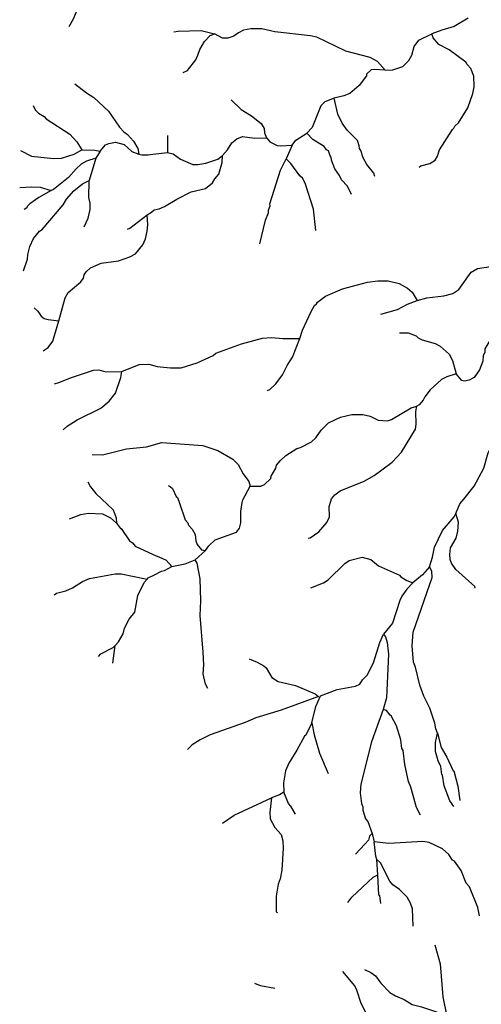
# Model space of a CAD drawing. Units: inches. Extents: x 250124 to 426937, y 6166650 to 6355858.
# Drawn here: x 312072 to 316539, y 6327511 to 6337031 of the extents above; entities that cross this region are included whole.
import ezdxf

# ---------------------------------------------------------------- set-up
doc = ezdxf.new("R2010")
doc.units = ezdxf.units.IN
doc.header["$MEASUREMENT"] = 0
doc.layers.add('QUEBRADA INTERMITENTE', color=50, linetype='Continuous')

msp = doc.modelspace()

# ---------------------------------------------------------------- linework, layer by layer
at = {"layer": 'QUEBRADA INTERMITENTE'}
for p, q in [((313503.15625, 6335911.5), (313503.53125, 6335746.5)), ((312849.5625, 6335761), (312808.21875, 6335691.5)), ((314708.3125, 6335816.5), (314649.3125, 6335686.5)), ((312808.21875, 6335691.5), (312743.0625, 6335476.5)), ((313769.0625, 6331807), (313870.78125, 6331899)), ((312972.76749, 6330810.42239), (312995.59375, 6330981)), ((315483.78125, 6329163), (315503.75, 6329081)), ((315537.21875, 6328763), (315528.21875, 6328912))]:
    msp.add_line(p, q, dxfattribs=at)
for points in [[(312551.21875, 6336965), (312592.1875, 6337039), (312711.1875, 6337327.5), (312742.5625, 6337388), (312757.28125, 6337442), (312850.1875, 6337643), (312869.25, 6337719), (312856.59375, 6337842.5)], [(316413.375, 6337044), (316277.90625, 6336964.5), (316156.875, 6336930.5), (316061.625, 6336894)], [(313563.34375, 6336913), (313605.6875, 6336920.5), (313827.25, 6336927), (313956.375, 6336893.5)], [(313653.96875, 6336521.5), (313696.9375, 6336540), (313776.3125, 6336643.5), (313797.34375, 6336686.5), (313813.90625, 6336744), (313861.90625, 6336818.5), (313915.21875, 6336878.5), (313956.375, 6336893.5)], [(315609.71875, 6336544), (315533.78125, 6336627.5), (315464.34375, 6336664), (315229.53125, 6336725), (314948.40625, 6336861), (314885.5625, 6336876), (314540.28125, 6336913.5), (314414.625, 6336942), (314307.46875, 6336941.5), (314236.6875, 6336928), (314188.40625, 6336905), (314142.78125, 6336872), (314087.21875, 6336851), (314034.28125, 6336851), (313956.375, 6336893.5)], [(315609.71875, 6336544), (315682.625, 6336545), (315778.53125, 6336579.5), (315838.0625, 6336635.5), (315866.5, 6336686.5), (315888.96875, 6336771.5), (315935.9375, 6336833.5), (316061.625, 6336894)], [(315939.25, 6335604), (315954.1875, 6335616.5), (316042.4375, 6335640), (316092.71875, 6335671.5), (316115.84375, 6335710), (316135.6875, 6335772.5), (316259.40625, 6335968.5), (316274.59375, 6335980.5), (316283.21875, 6336002), (316317.59375, 6336034), (316408.46875, 6336179.5), (316458.5, 6336316.5), (316468.6875, 6336380), (316466.4375, 6336484), (316436.65625, 6336558.5), (316400.8125, 6336598), (316390.34375, 6336619.5), (316228.4375, 6336738), (316129.09375, 6336791.5), (316072.875, 6336854), (316061.625, 6336894)], [(315609.71875, 6336544), (315502.03125, 6336550), (315472.28125, 6336544.5), (315429.53125, 6336504), (315427.28125, 6336487), (315355.84375, 6336394), (315265.90625, 6336318.5), (315208.34375, 6336293.5), (315116.40625, 6336273.5)], [(312606.90625, 6336409), (312716.96875, 6336325), (312790.5625, 6336279), (312931.34375, 6336146.5), (313039.46875, 6335991), (313078.53125, 6335945), (313116.90625, 6335919.5), (313173.34375, 6335857.5), (313214.0625, 6335786), (313225.4375, 6335730.5)], [(314116.96875, 6336254.5), (314214.1875, 6336161.5), (314316.1875, 6336101.5), (314409.3125, 6336025.5), (314439.09375, 6335978), (314441.46875, 6335937.5), (314460.40625, 6335890)], [(315116.40625, 6336273.5), (315024.46875, 6336237.5), (314986.375, 6336198.5), (314902.09375, 6335989.5), (314850.25, 6335935)], [(315507.3125, 6335516), (315498.71875, 6335546), (315431.25, 6335630.5), (315394.875, 6335693.5), (315371.71875, 6335766), (315359.8125, 6335784), (315358.5, 6335812.5), (315341.96875, 6335862), (315239.4375, 6335964), (315192.875, 6336029), (315150.15625, 6336118), (315116.40625, 6336273.5)], [(312202.46875, 6336199.5), (312222.5625, 6336159.5), (312253, 6336125.5), (312307.40625, 6336095.5), (312329.8125, 6336073), (312556.96875, 6335922.5), (312625.84375, 6335851), (312673.4375, 6335772)], [(312849.5625, 6335761), (312901.90625, 6335819.5), (312934.53125, 6335834.5), (313000.4375, 6335846), (313082.34375, 6335823), (313156.34375, 6335755.5), (313225.4375, 6335730.5)], [(314034.15625, 6335718.5), (314081.90625, 6335774), (314124.90625, 6335840), (314174.5, 6335880), (314229.40625, 6335901.5), (314348.0625, 6335885.5), (314460.40625, 6335890)], [(314460.40625, 6335890), (314494, 6335849), (314562.90625, 6335815.5), (314595.84375, 6335811), (314708.3125, 6335816.5)], [(314708.3125, 6335816.5), (314743.34375, 6335864.5), (314850.25, 6335935)], [(315282.4375, 6335341.5), (315242.75, 6335421), (315186.25, 6335483.5), (315166.6875, 6335524.5), (315121.71875, 6335589), (315090.09375, 6335673.5), (315087.3125, 6335702), (315076.1875, 6335714.5), (315059.53125, 6335763), (315042.46875, 6335774), (315019.84375, 6335804.5), (314908.71875, 6335872), (314850.25, 6335935)], [(312078.3125, 6335764.5), (312185.8125, 6335711.5), (312397.625, 6335689.5), (312477, 6335691.5), (312599.84375, 6335730), (312673.4375, 6335772)], [(312673.4375, 6335772), (312797.59375, 6335769.5), (312849.5625, 6335761)], [(312808.21875, 6335691.5), (312716.96875, 6335662.5), (312665.75, 6335633.5), (312617.78125, 6335590), (312544.1875, 6335505.5), (312400.1875, 6335388), (312376.90625, 6335380)], [(313225.4375, 6335730.5), (313253.34375, 6335723.5), (313316.5625, 6335723), (313360.09375, 6335730.5), (313503.53125, 6335746.5)], [(313305.1875, 6335144), (313346.65625, 6335169), (313374.15625, 6335192), (313420.46875, 6335200.5), (313474.71875, 6335225), (313592.03125, 6335296.5), (313731.625, 6335366.5), (313868.9375, 6335397), (313939.3125, 6335452.5), (313960.875, 6335493.5), (313997.90625, 6335538), (314031.65625, 6335650), (314034.15625, 6335718.5)], [(313503.53125, 6335746.5), (313557.25, 6335734.5), (313628.8125, 6335683), (313747.875, 6335630.5), (313796.15625, 6335630.5), (313873.5625, 6335642.5), (313988, 6335681.5), (314034.15625, 6335718.5)], [(314397.4375, 6334863), (314451.9375, 6335094), (314478.78125, 6335163), (314478.78125, 6335187.5), (314495.3125, 6335230.5), (314493.59375, 6335251.5), (314595.84375, 6335576.5), (314649.3125, 6335686.5)], [(314938.5, 6334994), (314914.28125, 6335197.5), (314834.25, 6335450.5), (314807.90625, 6335499.5), (314783.03125, 6335520.5), (314695.71875, 6335639.5), (314649.3125, 6335686.5)], [(312109.03125, 6334601.5), (312148.6875, 6334716.5), (312150.625, 6334760), (312170.46875, 6334838.5), (312204.625, 6334915.5), (312262.59375, 6334985), (312288.21875, 6335001), (312491.6875, 6335242), (312523.6875, 6335296.5), (312595.75, 6335375), (312678.8125, 6335443.5), (312743.0625, 6335476.5)], [(312697.5, 6335027), (312736.15625, 6335113), (312753.0625, 6335196.5), (312752.53125, 6335257.5), (312742.5625, 6335311.5), (312743.0625, 6335476.5)], [(312071.90625, 6335407.5), (312186.84375, 6335414), (312268.625, 6335410.5), (312376.90625, 6335380)], [(312376.90625, 6335380), (312256.46875, 6335311.5), (312169.8125, 6335251.5), (312144.21875, 6335225), (312141.03125, 6335212.5), (312114.15625, 6335196.5)], [(312450.375, 6334120.5), (312512.1875, 6334340.5), (312542, 6334393), (312662.5625, 6334495.5), (312688.15625, 6334532.5), (312695.84375, 6334562.5), (312713.75, 6334593.5), (312756.625, 6334632.5), (312860.9375, 6334678), (313027.3125, 6334700.5), (313136.625, 6334737), (313193.71875, 6334765.5), (313264.09375, 6334854), (313287.90625, 6334913), (313305.6875, 6334985), (313310.5625, 6335047), (313305.1875, 6335144)], [(313115, 6335006), (313139.3125, 6335014), (313305.1875, 6335144)], [(315916.75, 6334317), (316010.28125, 6334342), (316176.71875, 6334360.5), (316263.375, 6334383.5), (316320.25, 6334421.5), (316442.34375, 6334588.5), (316502.8125, 6334626), (316736.96875, 6334662), (316921.5, 6334725), (316986.4375, 6334760.5)], [(314781.71875, 6333948.5), (314808.3125, 6334030), (314891, 6334209.5), (314925.25, 6334268), (314945.75, 6334282), (314954.875, 6334300.5), (315032.40625, 6334357.5), (315194.46875, 6334430), (315439.1875, 6334493), (315537.21875, 6334505), (315637.25, 6334506), (315744.125, 6334481.5), (315823.75, 6334436), (315869.65625, 6334396.5), (315916.75, 6334317)], [(312211.65625, 6334245), (312248.53125, 6334211.5), (312278.59375, 6334164), (312309.3125, 6334142.5), (312346.4375, 6334130.5), (312450.375, 6334120.5)], [(315566.84375, 6334184.5), (315727.59375, 6334227.5), (315823.75, 6334279), (315916.75, 6334317)], [(316943.0625, 6334154.5), (316900.34375, 6334147), (316822.28125, 6334114), (316759.3125, 6334069), (316630.46875, 6333944), (316572.90625, 6333848.5), (316572.25, 6333817), (316555.71875, 6333780.5), (316552.40625, 6333729.5), (316522.5, 6333644.5), (316468.40625, 6333571.5), (316420.25, 6333544), (316375.15625, 6333537), (316350.15625, 6333542), (316294.96875, 6333608)], [(316368.8125, 6332396), (316470.53125, 6332519), (316562.34375, 6332693.5), (316606.125, 6332844), (316654.28125, 6332938), (316683.375, 6333013.5), (316691.3125, 6333055.5), (316678.09375, 6333264), (316670.03125, 6333289.5), (316661.5625, 6333398), (316654.9375, 6333405), (316636.03125, 6333519), (316632.3125, 6333641), (316639.71875, 6333753), (316686.6875, 6333893), (316745.03125, 6333992.5), (316793.84375, 6334051), (316943.0625, 6334154.5)], [(312299.30125, 6333827.487), (312346.4375, 6333862.5), (312392.125, 6333923), (312450.375, 6334120.5)], [(313060.09375, 6333629), (313227.625, 6333695.5), (313321.6875, 6333700.5), (313401.9375, 6333676.5), (313530.65625, 6333666), (313633.59375, 6333666), (313789.5625, 6333714), (313944.34375, 6333785), (313971.4375, 6333805), (314217.5, 6333898), (314422.4375, 6333950), (314508.53125, 6333959), (314618.09375, 6333948.5), (314781.71875, 6333948.5)], [(314468.84375, 6333446), (314492, 6333455), (314552.0625, 6333511), (314615.03125, 6333598.5), (314658.96875, 6333686), (314711.875, 6333768.5), (314781.71875, 6333948.5)], [(315746.78125, 6334004.5), (315830.125, 6334003.5), (315907.5, 6333973.5), (315926.9375, 6333954), (315967.03125, 6333935.5), (316091.375, 6333899.5), (316142.3125, 6333875.5), (316228.3125, 6333797), (316261.375, 6333735.5), (316294.96875, 6333608)], [(312410.40109, 6333511.22602), (312449.46875, 6333523.5), (312574.25, 6333572.5), (312787.34375, 6333643), (312838.53125, 6333646), (312905.75, 6333625), (313060.09375, 6333629)], [(312493.24613, 6333063.63796), (312531, 6333100.5), (312628.65625, 6333162), (312857.75, 6333273.5), (312937.21875, 6333341.5), (312997.625, 6333419.5), (313051.65625, 6333571), (313060.09375, 6333629)], [(316294.96875, 6333608), (316206.46875, 6333577), (316154.21875, 6333550.5), (316043.625, 6333453.5), (315992.3125, 6333385.5), (315976.15625, 6333352), (315938.46875, 6333307.5), (315916.21875, 6333292.5)], [(314303.21875, 6332521), (314405.375, 6332521), (314440.40625, 6332537), (314501.9375, 6332594.5), (314506.5625, 6332616.5), (314551.53125, 6332693.5), (314558.15625, 6332722), (314594.53125, 6332770), (314647.4375, 6332816.5), (314755.25, 6332883.5), (314789.65625, 6332893.5), (314895.5, 6332948.5), (314936.75, 6332988), (314988.09375, 6333061), (315058.875, 6333133.5), (315176.59375, 6333189), (315285.09375, 6333212), (315391.5625, 6333213), (315464.34375, 6333198), (315540.40625, 6333158.5), (315631.03125, 6333153.5), (315669.375, 6333163.5), (315861.0625, 6333276.5), (315916.21875, 6333292.5)], [(315082.90625, 6332377), (315090.625, 6332399.5), (315121.71875, 6332437.5), (315173.3125, 6332475.5), (315404.8125, 6332568), (315503.34375, 6332625), (315676, 6332751.5), (315766.875, 6332850.5), (315900.875, 6333072.5), (315910.15625, 6333121), (315904.125, 6333243), (315916.21875, 6333292.5)], [(312773.28125, 6332825.5), (312871.8125, 6332824), (313106.03125, 6332881.5), (313300.5625, 6332900.5), (313448.90625, 6332943), (313845.78125, 6332913.5), (313989.3125, 6332865), (314133.375, 6332780), (314186.8125, 6332729.5), (314234.03125, 6332641), (314288.6875, 6332566.5), (314303.21875, 6332521)], [(312732.96875, 6332561), (312756.25, 6332513.5), (312808.09375, 6332451), (312921.625, 6332344.5)], [(313508.4375, 6332527), (313529.59375, 6332518.5), (313549.4375, 6332497.5), (313585.84375, 6332420.5), (313599.0625, 6332409.5), (313617.71875, 6332355)], [(314226.46875, 6332364), (314230.75, 6332389.5), (314303.21875, 6332521)], [(312921.625, 6332344.5), (312976.125, 6332293), (313004.03125, 6332215.5), (313010.4375, 6332162)], [(313617.71875, 6332355), (313672.75, 6332194), (313698.28125, 6332164.5), (313704.875, 6332144.5), (313741.28125, 6332105), (313771.03125, 6332052), (313775.40625, 6331990.5), (313787.96875, 6331958), (313830.5625, 6331906.5), (313870.78125, 6331899)], [(313870.78125, 6331899), (313903.0625, 6331942.5), (313964.84375, 6332001.5), (314171.21875, 6332076.5), (314199.25, 6332115.5), (314212.46875, 6332165), (314211.8125, 6332277), (314226.46875, 6332364)], [(314864.53125, 6332016.5), (314881.59375, 6332021), (314965.59375, 6332079), (315044.96875, 6332169.5), (315070.78125, 6332224), (315065.46875, 6332325.5), (315082.90625, 6332377)], [(316292.46875, 6332256.5), (316330.8125, 6332350), (316368.8125, 6332396)], [(312553.78125, 6332204.5), (312664.46875, 6332248), (312734.875, 6332260.5), (312873.75, 6332252.5), (312950.40625, 6332215.5), (313010.4375, 6332162)], [(316036.21875, 6331742), (316066.25, 6331832.5), (316087.6875, 6331931.5), (316163.46875, 6332092), (316275.65625, 6332225.5), (316292.46875, 6332256.5)], [(316479.65625, 6331533), (316475.03125, 6331549.5), (316291.15625, 6331715), (316251.0625, 6331776.5), (316238.5, 6331810), (316234.25, 6331861), (316242.1875, 6331923.5), (316294.4375, 6332019), (316313.21875, 6332084), (316317.46875, 6332173.5), (316292.46875, 6332256.5)], [(313010.4375, 6332162), (313048.4375, 6332110.5), (313054.84375, 6332110.5), (313134.84375, 6331992), (313162.75, 6331972), (313190.5, 6331942), (313363.28125, 6331859), (313448.25, 6331824), (313487.9375, 6331804), (313545.46875, 6331742.5)], [(313545.46875, 6331742.5), (313672.75, 6331768), (313769.0625, 6331807)], [(313892.0625, 6330563.5), (313870.25, 6330605.5), (313847.09375, 6330706), (313852.40625, 6330792), (313848.5625, 6330915.5), (313819.1875, 6331269), (313825.9375, 6331410.5), (313819.3125, 6331623), (313790.875, 6331774.5), (313769.0625, 6331807)], [(314889.65625, 6331537.5), (315011.25, 6331585), (315057.9375, 6331613.5), (315218.53125, 6331771.5), (315259.28125, 6331801), (315384.96875, 6331834), (315470.28125, 6331812.5), (315543.03125, 6331749.5), (315745.84375, 6331661.5), (315760.65625, 6331644), (315817.15625, 6331609), (315874.96875, 6331585)], [(312404.6875, 6331468.5), (312427.0625, 6331484.5), (312518.59375, 6331507), (312583.59375, 6331536), (312680.46875, 6331598.5), (312748.96875, 6331627), (312997.25, 6331673.5), (313054.84375, 6331673.5), (313305.3125, 6331621)], [(313305.3125, 6331621), (313316.5625, 6331633.5), (313369.6875, 6331660.5), (313445.59375, 6331698), (313472.0625, 6331704), (313545.46875, 6331742.5)], [(316115.84375, 6330132), (316099.3125, 6330173.5), (316090.0625, 6330230.5), (316039.9375, 6330374), (315983.5625, 6330491), (315943.875, 6330597), (315900.875, 6330772), (315881.71875, 6330818), (315869.8125, 6330976), (315881.03125, 6331109.5), (316062.15625, 6331636.5), (316059.625, 6331698), (316036.21875, 6331742)], [(316036.21875, 6331742), (315970.34375, 6331664), (315874.96875, 6331585)], [(312995.59375, 6330981), (313026.6875, 6331015), (313074.03125, 6331092.5), (313087.46875, 6331149), (313132.90625, 6331233), (313187.3125, 6331302.5), (313216.09375, 6331462.5), (313275.875, 6331587.5), (313305.3125, 6331621)], [(315874.96875, 6331585), (315817.15625, 6331524.5), (315770.84375, 6331458), (315750.34375, 6331416), (315679.3125, 6331195.5), (315592.90625, 6331089)], [(314898.40625, 6330232), (314938.5, 6330390), (314983.1875, 6330494.5), (315143.53125, 6330554), (315320.8125, 6330585.5), (315363.78125, 6330607.5), (315389.59375, 6330646.5), (315434.5625, 6330692), (315494.75, 6330812), (315555.46875, 6331008.5), (315592.90625, 6331089)], [(315592.90625, 6331089), (315613.15625, 6331063), (315628.375, 6331008.5), (315640.9375, 6330896), (315623.09375, 6330474.5), (315589.625, 6330362.5)], [(312834.92356, 6330872.55765), (312858.375, 6330898), (312976.125, 6330959.5), (312995.59375, 6330981)], [(314291.59375, 6330850.5), (314369.65625, 6330818.5), (314435.78125, 6330782), (314456.03125, 6330763), (314511.84375, 6330669.5), (314574.6875, 6330631.5), (314742.03125, 6330592), (314931.875, 6330514), (314964.28125, 6330486), (314601.8125, 6330354), (314356.40625, 6330281), (314253.875, 6330237), (313915.21875, 6330116.5), (313819.3125, 6330069), (313740.875, 6330018), (313696.28125, 6329973.5)], [(315589.625, 6330362.5), (315477.5625, 6330047), (315373.0625, 6329639), (315367.75, 6329554.5), (315379.28125, 6329451.5), (315391.5625, 6329419.5), (315391.5625, 6329386.5), (315419.34375, 6329305), (315441.1875, 6329277.5), (315483.78125, 6329163)], [(315950.5, 6329340), (315912.65625, 6329413), (315857.90625, 6329611.5), (315835.28125, 6329664), (315800.46875, 6329828.5), (315781.8125, 6329965), (315770.84375, 6329985), (315758.6875, 6330068), (315719, 6330203.5), (315668.0625, 6330301.5), (315656.15625, 6330306), (315621.75, 6330351), (315589.625, 6330362.5)], [(314898.40625, 6330232), (314842.5625, 6330112), (314829.34375, 6330103), (314752.625, 6329966.5), (314677.875, 6329843.5), (314644.15625, 6329769), (314623.90625, 6329651), (314626.8125, 6329562.5)], [(314898.40625, 6330232), (314922.625, 6330117), (314973.15625, 6329938), (315057.53125, 6329741.5)], [(316272.21875, 6329423), (316234.90625, 6329479), (316179.34375, 6329622), (316163.46875, 6329725), (316155.53125, 6329733.5), (316148.9375, 6329809), (316122.34375, 6329865.5), (316097.34375, 6329956.5), (316096, 6330041.5), (316115.84375, 6330132)], [(316115.84375, 6330132), (316149.1875, 6329995), (316206.46875, 6329900), (316267.59375, 6329768), (316274.59375, 6329767), (316312.4375, 6329621), (316330.8125, 6329481)], [(314626.8125, 6329562.5), (314584.625, 6329535.5), (314509.59375, 6329506.5)], [(314741.375, 6329349), (314697.0625, 6329428), (314672.59375, 6329453.5), (314626.8125, 6329562.5)], [(314035.02651, 6329260.56553), (314148.0625, 6329339.5), (314509.59375, 6329506.5)], [(314509.59375, 6329506.5), (314491.09375, 6329369), (314496.90625, 6329305.5), (314540.15625, 6329219.5), (314601.15625, 6329153), (314617.6875, 6329092), (314621, 6329020.5), (314608.9375, 6328808), (314593.21875, 6328725), (314572.03125, 6328672.5), (314554.84375, 6328556.5), (314554.84375, 6328404), (314566.75, 6328399.5)], [(315483.78125, 6329163), (315457.71875, 6329137), (315446.0625, 6329099), (315412.59375, 6329059.5), (315320.9375, 6328961)], [(316522.65625, 6328366), (316506.125, 6328447), (316423.6875, 6328645.5), (316393.65625, 6328683.5), (316345.25, 6328805), (316279.25, 6328893.5), (316259.40625, 6328905), (316226.3125, 6328958.5), (316162.15625, 6329014.5), (316035.15625, 6329074), (315973.65625, 6329084), (315644.25, 6329065.5), (315503.75, 6329081)], [(315528.21875, 6328912), (315518.5625, 6328944.5), (315503.75, 6329081)], [(315880.78125, 6328266.5), (315871.90625, 6328432.5), (315854.46875, 6328487.5), (315821.5, 6328546.5), (315745.84375, 6328621), (315683.8125, 6328665), (315652.4375, 6328701), (315563.5625, 6328878.5), (315528.21875, 6328912)], [(315248.6875, 6328496), (315285.09375, 6328546.5), (315491.71875, 6328739), (315537.21875, 6328763)], [(315565.53125, 6328485), (315555.625, 6328558.5), (315547, 6328566.5), (315537.21875, 6328763)], [(316089.40625, 6328086.5), (316142.3125, 6327901.5), (316166.78125, 6327582), (316206.875, 6327393)], [(315464.34375, 6327349), (315375.03125, 6327518), (315335.34375, 6327647), (315313.78125, 6327690), (315199.625, 6327829.5)], [(315409.4375, 6327848.5), (315470.9375, 6327819.5), (315513.9375, 6327786), (315567.65625, 6327715.5), (315652.84375, 6327623.5), (315707.09375, 6327591.5), (315791.09375, 6327558), (315869.8125, 6327507.5), (315961.09375, 6327486), (316106.0625, 6327438.5), (316206.875, 6327393)], [(314541.5, 6327664.5), (314402.71875, 6327688.5), (314347.47911, 6327712.41017)]]:
    msp.add_lwpolyline(points, dxfattribs=at)

doc.saveas('drawing.dxf')
